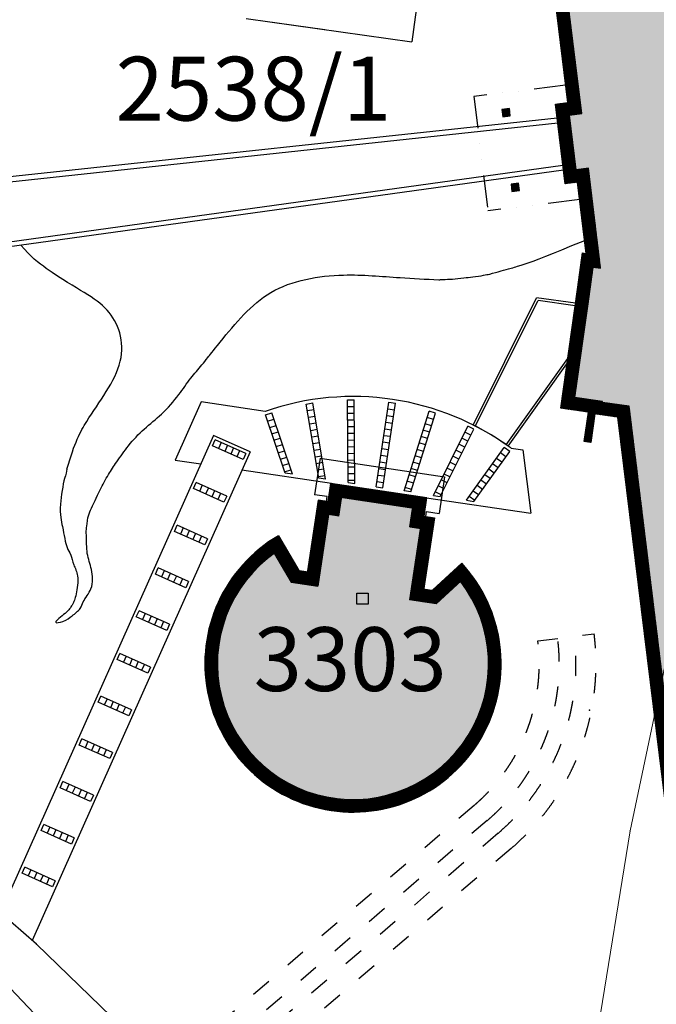
# Model space of a CAD drawing. Extents: x -996218 to -156218, y -1411499 to -817499.
# Drawn here: x -556050 to -517928, y -1098026 to -1039098 of the extents above; entities that cross this region are included whole.
import ezdxf
from ezdxf.enums import TextEntityAlignment as Align

# ---------------------------------------------------------------- set-up
doc = ezdxf.new("R2010")
doc.units = 0
doc.header["$MEASUREMENT"] = 0
for name, pattern in [('DIVIDE2', [15.875, 6.35, -3.175, 0, -3.175, 0, -3.175]), ('TECKOVANA1', [1.8, 0.8, -1]), ('ČÁRKOVANÁ2', [9.525, 6.35, -3.175])]:
    doc.linetypes.add(name, pattern=pattern)
doc.layers.add('2007', color=2, linetype='CONTINUOUS')
doc.layers.add('vlastnicka-hranice', color=7, linetype='CONTINUOUS')
for name, color, linetype, lineweight in [('aKATASTR', 7, 'CONTINUOUS', 18), ('aOBJEKTšrafa', 253, 'CONTINUOUS', 25), ('aPROVEDENÉ', 36, 'CONTINUOUS', 25)]:
    doc.layers.add(name, color=color, linetype=linetype, lineweight=lineweight)
doc.styles.get("Standard").update_dxf_attribs({"font": 'ARIAL.TTF'})
pattern_1 = [(45, (-1348469.806, -939723.79), (-44.194174, 44.194174), []), (135, (-1348469.806, -939723.79), (-44.194174, -44.194174), [])]

# ---------------------------------------------------------------- blocks, each defined once
blk = doc.blocks.new('Z402')
at = {"layer": 'vlastnicka-hranice', "color": 7}
for p, q in [((-0.1, 0.1), (0.2, 0.1)), ((-0.1, -0.2), (-0.1, 0.1)), ((0.2, 0.1), (0.2, -0.2)), ((0.2, -0.2), (-0.1, -0.2))]:
    blk.add_line(p, q, dxfattribs=at)

msp = doc.modelspace()

# ---------------------------------------------------------------- hatches: boundary and pattern name
at = {"layer": '2007', "linetype": 'Continuous'}
h = msp.add_hatch(dxfattribs=at)
h.set_pattern_fill('ANSI37', color=256, scale=500, style=0)
h.set_pattern_definition([(45, (-663583.914, -957191.613), (-44.194174, 44.194174), []), (135, (-663583.914, -957191.613), (-44.194174, -44.194174), [])])
edge = h.paths.add_edge_path()
edge.add_line((-560843, -1020797), (-560565, -1018816))
edge.add_line((-560565, -1018816), (-570367, -1017439))
edge.add_line((-570367, -1017439), (-570437, -1017940))
edge.add_line((-570437, -1017940), (-568948, -1018149))
edge.add_line((-568948, -1018149), (-569156, -1019629))
edge.add_line((-569156, -1019629), (-578697, -1018289))
edge.add_line((-578697, -1018289), (-578760, -1018735))
edge.add_line((-578760, -1018735), (-576804, -1019009))
edge.add_line((-576804, -1019009), (-577723, -1025553))
edge.add_line((-577723, -1025553), (-578651, -1025423))
edge.add_line((-578651, -1025423), (-589812, -1044011))
edge.add_line((-589812, -1044011), (-591998, -1042698))
edge.add_line((-591998, -1042698), (-599102, -1054529))
edge.add_line((-599102, -1054529), (-591783, -1058924))
edge.add_line((-591783, -1058924), (-591662, -1058723))
edge.add_line((-591662, -1058723), (-581877, -1064598))
edge.add_line((-581877, -1064598), (-574997, -1053139))
edge.add_line((-574997, -1053139), (-573165, -1053397))
edge.add_line((-573165, -1053397), (-573264, -1054102))
edge.add_line((-573264, -1054102), (-571185, -1054394))
edge.add_line((-571185, -1054394), (-571086, -1053689))
edge.add_line((-571086, -1053689), (-569303, -1053939))
edge.add_line((-569303, -1053939), (-569741, -1057053))
edge.add_line((-569741, -1057053), (-569344, -1057108))
edge.add_line((-569344, -1057108), (-568751, -1052881))
edge.add_line((-568751, -1052881), (-568206, -1052957))
edge.add_line((-568206, -1052957), (-567914, -1050878))
edge.add_line((-567914, -1050878), (-568458, -1050801))
edge.add_line((-568458, -1050801), (-568100, -1048248))
edge.add_line((-568100, -1048248), (-568496, -1048192))
edge.add_line((-568496, -1048192), (-568517, -1048341))
edge.add_line((-568517, -1048341), (-571162, -1046752))
edge.add_line((-571162, -1046752), (-563317, -1033687))
edge.add_line((-563317, -1033687), (-564123, -1033203))
edge.add_line((-564123, -1033203), (-563037, -1031395))
edge.add_line((-563037, -1031395), (-524115, -1036862))
edge.add_line((-524115, -1036862), (-523231, -1044061))
edge.add_line((-523231, -1044061), (-523972, -1044152))
edge.add_line((-523972, -1044152), (-523387, -1048916))
edge.add_line((-523387, -1048916), (-522646, -1048825))
edge.add_line((-522646, -1048825), (-522124, -1053084))
edge.add_line((-522124, -1053084), (-522342, -1053053))
edge.add_line((-522342, -1053053), (-522651, -1055252))
edge.add_line((-522651, -1055252), (-522656, -1055251))
edge.add_line((-522656, -1055251), (-523653, -1062352))
edge.add_line((-523653, -1062352), (-521995, -1062585))
edge.add_line((-521995, -1062585), (-522242, -1064343))
edge.add_line((-522242, -1064343), (-521846, -1064398))
edge.add_line((-521846, -1064398), (-521606, -1062695))
edge.add_line((-521606, -1062695), (-520224, -1062889))
edge.add_line((-520224, -1062889), (-516686, -1091694))
edge.add_line((-516686, -1091694), (-504304, -1090173))
edge.add_line((-504304, -1090173), (-504191, -1091088))
edge.add_line((-504191, -1091088), (-498955, -1090445))
edge.add_line((-498955, -1090445), (-503556, -1052997))
edge.add_line((-503556, -1052997), (-503675, -1053011))
edge.add_line((-503675, -1053011), (-503820, -1051830))
edge.add_line((-503820, -1051830), (-510723, -1052678))
edge.add_line((-510723, -1052678), (-510733, -1052599))
edge.add_line((-510733, -1052599), (-510946, -1050865))
edge.add_line((-510946, -1050865), (-510935, -1050859))
edge.add_spline(control_points=[(-510935, -1050859), (-510859, -1050820), (-510784, -1050779), (-510584, -1050660), (-510462, -1050577), (-510252, -1050418), (-510163, -1050344), (-510077, -1050265)], knot_values=[3.400097, 3.400097, 3.400097, 3.400097, 3.452814, 3.452814, 3.544793, 3.544793, 3.617243, 3.617243, 3.617243, 3.617243], degree=3, periodic=0)
edge.add_line((-510077, -1050265), (-510131, -1050206))
edge.add_spline(control_points=[(-510131, -1050206), (-510081, -1050161), (-510032, -1050114), (-509394, -1049475), (-508946, -1048668), (-508516, -1047165), (-508426, -1046531), (-508415, -1045888)], knot_values=[3.617243, 3.617243, 3.617243, 3.617243, 3.659834, 3.659834, 4.184976, 4.184976, 4.524247, 4.524247, 4.524247, 4.524247], degree=3, periodic=0)
edge.add_line((-508415, -1045888), (-508334, -1045889))
edge.add_spline(control_points=[(-508334, -1045889), (-508329, -1045608), (-508340, -1045325), (-508370, -1044995), (-508375, -1044949), (-508383, -1044875), (-508386, -1044848), (-508390, -1044816), (-508391, -1044810), (-508392, -1044805)], knot_values=[4.524247, 4.524247, 4.524247, 4.524247, 4.671175, 4.671175, 4.695555, 4.695555, 4.709552, 4.709552, 4.712391, 4.712391, 4.712391, 4.712391], degree=3, periodic=0)
edge.add_spline(control_points=[(-508392, -1044805), (-508443, -1044385), (-508528, -1043968), (-508873, -1042784), (-509220, -1042054), (-510107, -1040819), (-510647, -1040314), (-511362, -1039903), (-511483, -1039840), (-511607, -1039785)], knot_values=[4.712389, 4.712389, 4.712389, 4.712389, 4.931821, 4.931821, 5.357287, 5.357287, 5.782753, 5.782753, 5.867976, 5.867976, 5.867976, 5.867976], degree=3, periodic=0)
edge.add_line((-511607, -1039785), (-511128, -1038687))
edge.add_line((-511128, -1038687), (-486866, -1042095))
edge.add_line((-486866, -1042095), (-485657, -1033489))
edge.add_line((-485657, -1033489), (-487410, -1033243))
edge.add_line((-487410, -1033243), (-487179, -1031599))
edge.add_line((-487179, -1031599), (-485179, -1031880))
edge.add_line((-485179, -1031880), (-485116, -1031435))
edge.add_line((-485116, -1031435), (-487230, -1031138))
edge.add_line((-487230, -1031138), (-487043, -1029801))
edge.add_line((-487043, -1029801), (-493153, -1028942))
edge.add_line((-493153, -1028942), (-493340, -1030279))
edge.add_line((-493340, -1030279), (-509848, -1027960))
edge.add_line((-509848, -1027960), (-510182, -1030337))
edge.add_line((-510182, -1030337), (-517144, -1029359))
edge.add_line((-517144, -1029359), (-517456, -1026820))
edge.add_line((-517456, -1026820), (-517729, -1026853))
edge.add_line((-517729, -1026853), (-518012, -1024549))
edge.add_line((-518012, -1024549), (-516102, -1024314))
edge.add_line((-516102, -1024314), (-516157, -1023868))
edge.add_line((-516157, -1023868), (-518067, -1024102))
edge.add_line((-518067, -1024102), (-518262, -1022514))
edge.add_line((-518262, -1022514), (-522133, -1022990))
edge.add_line((-522133, -1022990), (-521938, -1024578))
edge.add_line((-521938, -1024578), (-528333, -1025364))
edge.add_line((-528333, -1025364), (-560843, -1020797))
edge = h.paths.add_edge_path(flags=16)
edge.add_line((-528340, -1026120), (-521102, -1025231))
edge.add_line((-521102, -1025231), (-521297, -1023643))
edge.add_line((-521297, -1023643), (-518915, -1023350))
edge.add_line((-518915, -1023350), (-518720, -1024938))
edge.add_line((-518720, -1024938), (-518382, -1027689))
edge.add_line((-518382, -1027689), (-518109, -1027656))
edge.add_line((-518109, -1027656), (-517819, -1030022))
edge.add_line((-517819, -1030022), (-509544, -1031184))
edge.add_line((-509544, -1031184), (-509210, -1028807))
edge.add_line((-509210, -1028807), (-492702, -1031126))
edge.add_line((-492702, -1031126), (-492514, -1029789))
edge.add_line((-492514, -1029789), (-487890, -1030439))
edge.add_line((-487890, -1030439), (-488077, -1031776))
edge.add_line((-488077, -1031776), (-487964, -1031792))
edge.add_line((-487964, -1031792), (-488257, -1033881))
edge.add_line((-488257, -1033881), (-486504, -1034128))
edge.add_line((-486504, -1034128), (-487505, -1041248))
edge.add_line((-487505, -1041248), (-511587, -1037865))
edge.add_line((-511587, -1037865), (-512594, -1040173))
edge.add_line((-512594, -1040173), (-511914, -1040469))
edge.add_spline(control_points=[(-511914, -1040469), (-511879, -1040485), (-511844, -1040501), (-511777, -1040535), (-511743, -1040552), (-511694, -1040578), (-511677, -1040587), (-511653, -1040601), (-511644, -1040605), (-511632, -1040612), (-511628, -1040615), (-511622, -1040618), (-511620, -1040619), (-511616, -1040622), (-511614, -1040623), (-511609, -1040626), (-511607, -1040627), (-511595, -1040634), (-511586, -1040639), (-511549, -1040661), (-511521, -1040678), (-511399, -1040755), (-511306, -1040820), (-511124, -1040960), (-511034, -1041035), (-510858, -1041195), (-510772, -1041279), (-510604, -1041459), (-510522, -1041553), (-510405, -1041698), (-510368, -1041745), (-510314, -1041818), (-510296, -1041843), (-510260, -1041892), (-510243, -1041917), (-510192, -1041989), (-510160, -1042037), (-510048, -1042211), (-509971, -1042340), (-509825, -1042609), (-509756, -1042748), (-509627, -1043032), (-509567, -1043178), (-509458, -1043477), (-509408, -1043629), (-509343, -1043853), (-509324, -1043923), (-509290, -1044058), (-509274, -1044123), (-509224, -1044345), (-509193, -1044504), (-509156, -1044741), (-509146, -1044819), (-509136, -1044897)], knot_values=[4.712389, 4.712389, 4.712389, 4.712389, 4.74195, 4.74195, 4.770523, 4.770523, 4.784809, 4.784809, 4.791952, 4.791952, 4.795524, 4.795524, 4.79731, 4.79731, 4.799096, 4.799096, 4.80125, 4.80125, 4.809246, 4.809246, 4.833625, 4.833625, 4.915922, 4.915922, 4.99822, 4.99822, 5.080517, 5.080517, 5.162815, 5.162815, 5.201773, 5.201773, 5.221252, 5.221252, 5.240731, 5.240731, 5.277122, 5.277122, 5.370405, 5.370405, 5.463687, 5.463687, 5.55697, 5.55697, 5.650252, 5.650252, 5.692116, 5.692116, 5.730651, 5.730651, 5.823281, 5.823281, 5.867976, 5.867976, 5.867976, 5.867976], degree=3, periodic=0)
edge.add_line((-509136, -1044897), (-509108, -1045127))
edge.add_line((-509108, -1045127), (-509189, -1045126))
edge.add_line((-509189, -1045126), (-509165, -1045876))
edge.add_spline(control_points=[(-509165, -1045876), (-509167, -1045985), (-509171, -1046093), (-509187, -1046349), (-509201, -1046497), (-509239, -1046788), (-509263, -1046932), (-509311, -1047175), (-509334, -1047275), (-509371, -1047424), (-509384, -1047473), (-509412, -1047570), (-509426, -1047618), (-509455, -1047714), (-509471, -1047761), (-509523, -1047916), (-509563, -1048023), (-509649, -1048231), (-509694, -1048332), (-509791, -1048529), (-509842, -1048625), (-509948, -1048809), (-510004, -1048898), (-510120, -1049069), (-510180, -1049151), (-510286, -1049285), (-510331, -1049338), (-510399, -1049415), (-510422, -1049440), (-510457, -1049477), (-510469, -1049489), (-510487, -1049508), (-510493, -1049514), (-510501, -1049523), (-510504, -1049526), (-510509, -1049530), (-510510, -1049532), (-510513, -1049535), (-510515, -1049536), (-510517, -1049539), (-510518, -1049540), (-510521, -1049543), (-510523, -1049544), (-510530, -1049551), (-510536, -1049557), (-510562, -1049583), (-510583, -1049603), (-510614, -1049632), (-510625, -1049641), (-510635, -1049651)], knot_values=[3.617243, 3.617243, 3.617243, 3.617243, 3.680582, 3.680582, 3.768256, 3.768256, 3.855931, 3.855931, 3.919042, 3.919042, 3.950598, 3.950598, 3.982154, 3.982154, 4.013457, 4.013457, 4.086588, 4.086588, 4.159719, 4.159719, 4.23285, 4.23285, 4.305981, 4.305981, 4.379112, 4.379112, 4.43056, 4.43056, 4.456284, 4.456284, 4.469146, 4.469146, 4.475577, 4.475577, 4.478792, 4.478792, 4.4804, 4.4804, 4.482008, 4.482008, 4.483233, 4.483233, 4.484984, 4.484984, 4.491101, 4.491101, 4.513198, 4.513198, 4.524247, 4.524247, 4.524247, 4.524247], degree=3, periodic=0)
edge.add_spline(control_points=[(-510635, -1049651), (-510687, -1049698), (-510740, -1049744), (-510836, -1049820), (-510878, -1049852), (-510964, -1049914), (-511008, -1049944), (-511097, -1050001), (-511142, -1050029), (-511209, -1050067), (-511229, -1050079), (-511250, -1050090)], knot_values=[3.423038, 3.423038, 3.423038, 3.423038, 3.476462, 3.476462, 3.517393, 3.517393, 3.558323, 3.558323, 3.599254, 3.599254, 3.617243, 3.617243, 3.617243, 3.617243], degree=3, periodic=0)
edge.add_line((-511250, -1050090), (-511196, -1050149))
edge.add_spline(control_points=[(-511196, -1050149), (-511256, -1050186), (-511317, -1050220), (-511425, -1050277), (-511472, -1050301), (-511568, -1050345), (-511617, -1050366), (-511696, -1050398), (-511726, -1050410), (-511756, -1050421)], knot_values=[3.457048, 3.457048, 3.457048, 3.457048, 3.510472, 3.510472, 3.551403, 3.551403, 3.592334, 3.592334, 3.617243, 3.617243, 3.617243, 3.617243], degree=3, periodic=0)
edge.add_line((-511756, -1050421), (-511478, -1052690))
edge.add_line((-511478, -1052690), (-511376, -1053514))
edge.add_line((-511376, -1053514), (-504473, -1052666))
edge.add_line((-504473, -1052666), (-504328, -1053847))
edge.add_line((-504328, -1053847), (-504209, -1053832))
edge.add_line((-504209, -1053832), (-499791, -1089792))
edge.add_line((-499791, -1089792), (-503538, -1090252))
edge.add_line((-503538, -1090252), (-503651, -1089337))
edge.add_line((-503651, -1089337), (-516033, -1090858))
edge.add_line((-516033, -1090858), (-519550, -1062227))
edge.add_line((-519550, -1062227), (-521155, -1062001))
edge.add_line((-521155, -1062001), (-521148, -1061947))
edge.add_line((-521148, -1061947), (-522806, -1061714))
edge.add_line((-522806, -1061714), (-522018, -1056098))
edge.add_line((-522018, -1056098), (-522013, -1056099))
edge.add_line((-522013, -1056099), (-521704, -1053900))
edge.add_line((-521704, -1053900), (-521261, -1053963))
edge.add_line((-521261, -1053963), (-521993, -1047989))
edge.add_line((-521993, -1047989), (-522734, -1048080))
edge.add_line((-522734, -1048080), (-523136, -1044805))
edge.add_line((-523136, -1044805), (-522395, -1044714))
edge.add_line((-522395, -1044714), (-523441, -1036200))
edge.add_line((-523441, -1036200), (-563424, -1030583))
edge.add_line((-563424, -1030583), (-565152, -1033460))
edge.add_line((-565152, -1033460), (-564346, -1033944))
edge.add_line((-564346, -1033944), (-572191, -1047009))
edge.add_line((-572191, -1047009), (-568956, -1048952))
edge.add_line((-568956, -1048952), (-569305, -1051440))
edge.add_line((-569305, -1051440), (-568761, -1051516))
edge.add_line((-568761, -1051516), (-568844, -1052110))
edge.add_line((-568844, -1052110), (-569389, -1052034))
edge.add_line((-569389, -1052034), (-569545, -1053148))
edge.add_line((-569545, -1053148), (-571724, -1052842))
edge.add_line((-571724, -1052842), (-571823, -1053547))
edge.add_line((-571823, -1053547), (-572417, -1053464))
edge.add_line((-572417, -1053464), (-572318, -1052758))
edge.add_line((-572318, -1052758), (-575385, -1052328))
edge.add_line((-575385, -1052328), (-582134, -1063568))
edge.add_line((-582134, -1063568), (-591918, -1057694))
edge.add_line((-591918, -1057694), (-592039, -1057895))
edge.add_line((-592039, -1057895), (-598073, -1054272))
edge.add_line((-598073, -1054272), (-591741, -1043727))
edge.add_line((-591741, -1043727), (-589555, -1045040))
edge.add_line((-589555, -1045040), (-578263, -1026234))
edge.add_line((-578263, -1026234), (-577085, -1026400))
edge.add_line((-577085, -1026400), (-576103, -1019411))
edge.add_line((-576103, -1019411), (-568518, -1020476))
edge.add_line((-568518, -1020476), (-568240, -1018496))
edge.add_line((-568240, -1018496), (-561412, -1019455))
edge.add_line((-561412, -1019455), (-561690, -1021435))
edge.add_line((-561690, -1021435), (-528340, -1026120))
h = msp.add_hatch(dxfattribs=at)
h.set_pattern_fill('ANSI37', color=256, scale=500, style=0)
h.set_pattern_definition(pattern_1)
h.paths.add_polyline_path([(-526727, -1044414), (-527174, -1044469), (-527119, -1044916), (-526673, -1044861)])
h = msp.add_hatch(dxfattribs=at)
h.set_pattern_fill('ANSI37', color=256, scale=500, style=0)
h.set_pattern_definition(pattern_1)
h.paths.add_polyline_path([(-526179, -1048881), (-526625, -1048936), (-526571, -1049382), (-526124, -1049327)])
at = {"layer": 'aOBJEKTšrafa', "linetype": 'Continuous'}
h = msp.add_hatch(color=256, dxfattribs=at)
edge = h.paths.add_edge_path()
edge.add_line((-517819, -1030022), (-518109, -1027656))
edge.add_line((-518109, -1027656), (-518382, -1027689))
edge.add_line((-518382, -1027689), (-518720, -1024938))
edge.add_line((-518720, -1024938), (-518915, -1023350))
edge.add_line((-518915, -1023350), (-521297, -1023643))
edge.add_line((-521297, -1023643), (-521102, -1025231))
edge.add_line((-521102, -1025231), (-528340, -1026120))
edge.add_line((-528340, -1026120), (-561690, -1021435))
edge.add_line((-561690, -1021435), (-561412, -1019455))
edge.add_line((-561412, -1019455), (-568240, -1018496))
edge.add_line((-568240, -1018496), (-568518, -1020476))
edge.add_line((-568518, -1020476), (-576103, -1019411))
edge.add_line((-576103, -1019411), (-577085, -1026400))
edge.add_line((-577085, -1026400), (-578263, -1026234))
edge.add_line((-578263, -1026234), (-589555, -1045040))
edge.add_line((-589555, -1045040), (-591741, -1043727))
edge.add_line((-591741, -1043727), (-598073, -1054272))
edge.add_line((-598073, -1054272), (-592039, -1057895))
edge.add_line((-592039, -1057895), (-591918, -1057694))
edge.add_line((-591918, -1057694), (-582134, -1063568))
edge.add_line((-582134, -1063568), (-575385, -1052328))
edge.add_line((-575385, -1052328), (-572318, -1052758))
edge.add_line((-572318, -1052758), (-572417, -1053464))
edge.add_line((-572417, -1053464), (-571823, -1053547))
edge.add_line((-571823, -1053547), (-571724, -1052842))
edge.add_line((-571724, -1052842), (-569545, -1053148))
edge.add_line((-569545, -1053148), (-569389, -1052034))
edge.add_line((-569389, -1052034), (-568844, -1052110))
edge.add_line((-568844, -1052110), (-568761, -1051516))
edge.add_line((-568761, -1051516), (-569305, -1051440))
edge.add_line((-569305, -1051440), (-568956, -1048952))
edge.add_line((-568956, -1048952), (-572191, -1047009))
edge.add_line((-572191, -1047009), (-564346, -1033944))
edge.add_line((-564346, -1033944), (-565152, -1033460))
edge.add_line((-565152, -1033460), (-563424, -1030583))
edge.add_line((-563424, -1030583), (-523441, -1036200))
edge.add_line((-523441, -1036200), (-522395, -1044714))
edge.add_line((-522395, -1044714), (-523136, -1044805))
edge.add_line((-523136, -1044805), (-522734, -1048080))
edge.add_line((-522734, -1048080), (-521993, -1047989))
edge.add_line((-521993, -1047989), (-521261, -1053963))
edge.add_line((-521261, -1053963), (-521704, -1053900))
edge.add_line((-521704, -1053900), (-522013, -1056099))
edge.add_line((-522013, -1056099), (-522018, -1056098))
edge.add_line((-522018, -1056098), (-522806, -1061714))
edge.add_line((-522806, -1061714), (-521148, -1061947))
edge.add_line((-521148, -1061947), (-521155, -1062001))
edge.add_line((-521155, -1062001), (-519550, -1062227))
edge.add_line((-519550, -1062227), (-516033, -1090858))
edge.add_line((-516033, -1090858), (-503651, -1089337))
edge.add_line((-503651, -1089337), (-503538, -1090252))
edge.add_line((-503538, -1090252), (-499791, -1089792))
edge.add_line((-499791, -1089792), (-504209, -1053832))
edge.add_line((-504209, -1053832), (-504328, -1053847))
edge.add_line((-504328, -1053847), (-504473, -1052666))
edge.add_line((-504473, -1052666), (-511376, -1053514))
edge.add_line((-511376, -1053514), (-511478, -1052690))
edge.add_line((-511478, -1052690), (-511756, -1050421))
edge.add_spline(control_points=[(-511756, -1050421), (-511726, -1050410), (-511696, -1050398), (-511617, -1050366), (-511568, -1050345), (-511472, -1050301), (-511425, -1050277), (-511317, -1050220), (-511256, -1050186), (-511196, -1050149)], knot_values=[3.457048, 3.457048, 3.457048, 3.457048, 3.481958, 3.481958, 3.522889, 3.522889, 3.563819, 3.563819, 3.617243, 3.617243, 3.617243, 3.617243], degree=3, periodic=0)
edge.add_line((-511196, -1050149), (-511250, -1050090))
edge.add_spline(control_points=[(-511250, -1050090), (-511229, -1050079), (-511209, -1050067), (-511142, -1050029), (-511097, -1050001), (-511008, -1049944), (-510964, -1049914), (-510878, -1049852), (-510836, -1049820), (-510740, -1049744), (-510687, -1049698), (-510635, -1049651)], knot_values=[3.423038, 3.423038, 3.423038, 3.423038, 3.441027, 3.441027, 3.481958, 3.481958, 3.522889, 3.522889, 3.563819, 3.563819, 3.617243, 3.617243, 3.617243, 3.617243], degree=3, periodic=0)
edge.add_spline(control_points=[(-510635, -1049651), (-510625, -1049641), (-510614, -1049632), (-510583, -1049603), (-510562, -1049583), (-510536, -1049557), (-510530, -1049551), (-510523, -1049544), (-510521, -1049543), (-510518, -1049540), (-510517, -1049539), (-510515, -1049536), (-510513, -1049535), (-510510, -1049532), (-510509, -1049530), (-510504, -1049526), (-510501, -1049523), (-510493, -1049514), (-510487, -1049508), (-510469, -1049489), (-510457, -1049477), (-510422, -1049440), (-510399, -1049415), (-510331, -1049338), (-510286, -1049285), (-510180, -1049151), (-510120, -1049069), (-510004, -1048898), (-509948, -1048809), (-509842, -1048625), (-509791, -1048529), (-509694, -1048332), (-509649, -1048231), (-509563, -1048023), (-509523, -1047916), (-509471, -1047761), (-509455, -1047714), (-509426, -1047618), (-509412, -1047570), (-509384, -1047473), (-509371, -1047424), (-509334, -1047275), (-509311, -1047175), (-509263, -1046932), (-509239, -1046788), (-509201, -1046497), (-509187, -1046349), (-509171, -1046093), (-509167, -1045985), (-509165, -1045876)], knot_values=[3.617243, 3.617243, 3.617243, 3.617243, 3.628292, 3.628292, 3.65039, 3.65039, 3.656507, 3.656507, 3.658258, 3.658258, 3.659483, 3.659483, 3.661091, 3.661091, 3.662698, 3.662698, 3.665914, 3.665914, 3.672345, 3.672345, 3.685207, 3.685207, 3.710931, 3.710931, 3.762379, 3.762379, 3.83551, 3.83551, 3.908641, 3.908641, 3.981772, 3.981772, 4.054903, 4.054903, 4.128034, 4.128034, 4.159337, 4.159337, 4.190893, 4.190893, 4.222448, 4.222448, 4.28556, 4.28556, 4.373234, 4.373234, 4.460908, 4.460908, 4.524247, 4.524247, 4.524247, 4.524247], degree=3, periodic=0)
edge.add_line((-509165, -1045876), (-509189, -1045126))
edge.add_line((-509189, -1045126), (-509108, -1045127))
edge.add_line((-509108, -1045127), (-509136, -1044897))
edge.add_spline(control_points=[(-509136, -1044897), (-509146, -1044819), (-509156, -1044741), (-509193, -1044504), (-509224, -1044345), (-509274, -1044123), (-509290, -1044058), (-509324, -1043923), (-509343, -1043853), (-509408, -1043629), (-509458, -1043477), (-509567, -1043178), (-509627, -1043032), (-509756, -1042748), (-509825, -1042609), (-509971, -1042340), (-510048, -1042211), (-510160, -1042037), (-510192, -1041989), (-510243, -1041917), (-510260, -1041892), (-510296, -1041843), (-510314, -1041818), (-510368, -1041745), (-510405, -1041698), (-510522, -1041553), (-510604, -1041459), (-510772, -1041279), (-510858, -1041195), (-511034, -1041035), (-511124, -1040960), (-511306, -1040820), (-511399, -1040755), (-511521, -1040678), (-511549, -1040661), (-511586, -1040639), (-511595, -1040634), (-511607, -1040627), (-511609, -1040626), (-511614, -1040623), (-511616, -1040622), (-511620, -1040619), (-511622, -1040618), (-511628, -1040615), (-511632, -1040612), (-511644, -1040605), (-511653, -1040601), (-511677, -1040587), (-511694, -1040578), (-511743, -1040552), (-511777, -1040535), (-511844, -1040501), (-511879, -1040485), (-511914, -1040469)], knot_values=[4.712389, 4.712389, 4.712389, 4.712389, 4.757084, 4.757084, 4.849714, 4.849714, 4.88825, 4.88825, 4.930113, 4.930113, 5.023395, 5.023395, 5.116678, 5.116678, 5.209961, 5.209961, 5.303243, 5.303243, 5.339635, 5.339635, 5.359113, 5.359113, 5.378592, 5.378592, 5.41755, 5.41755, 5.499848, 5.499848, 5.582146, 5.582146, 5.664443, 5.664443, 5.746741, 5.746741, 5.77112, 5.77112, 5.779115, 5.779115, 5.78127, 5.78127, 5.783056, 5.783056, 5.784841, 5.784841, 5.788413, 5.788413, 5.795556, 5.795556, 5.809842, 5.809842, 5.838415, 5.838415, 5.867976, 5.867976, 5.867976, 5.867976], degree=3, periodic=0)
edge.add_line((-511914, -1040469), (-512594, -1040173))
edge.add_line((-512594, -1040173), (-511587, -1037865))
edge.add_line((-511587, -1037865), (-487505, -1041248))
edge.add_line((-487505, -1041248), (-486504, -1034128))
edge.add_line((-486504, -1034128), (-488257, -1033881))
edge.add_line((-488257, -1033881), (-487964, -1031792))
edge.add_line((-487964, -1031792), (-488077, -1031776))
edge.add_line((-488077, -1031776), (-487973, -1031033))
edge.add_line((-487973, -1031033), (-492598, -1030384))
edge.add_line((-492598, -1030384), (-492702, -1031126))
edge.add_line((-492702, -1031126), (-509210, -1028807))
edge.add_line((-509210, -1028807), (-509544, -1031184))
edge.add_line((-509544, -1031184), (-517819, -1030022))
msp.add_hatch(color=256, dxfattribs=at).paths.add_polyline_path([(-529649, -1072704), (-531119, -1074054), (-532708, -1073816), (-532066, -1069534), (-532684, -1069441), (-532519, -1068340), (-536780, -1067702), (-536945, -1068803), (-537555, -1068712), (-538196, -1072994), (-539793, -1072755), (-540803, -1071034, 2.476812)])

# ---------------------------------------------------------------- linework, layer by layer
at = {"layer": '2007'}
for p, q in [((-532056, -1036706), (-532578, -1040420)), ((-542480, -1039029), (-532578, -1040420)), ((-541490, -1039168), (-537777, -1039689)), ((-559436, -1048791), (-523871, -1044973)), ((-559404, -1049089), (-523830, -1045270)), ((-558956, -1052701), (-523520, -1047797)), ((-523488, -1048095), (-558919, -1052999)), ((-536421, -1061854), (-536021, -1061850)), ((-536379, -1066801), (-536421, -1061854)), ((-535978, -1066861), (-536021, -1061850)), ((-545188, -1061965), (-546742, -1065451)), ((-541349, -1062540), (-545188, -1061965)), ((-538888, -1062100), (-538493, -1062035)), ((-538147, -1066536), (-538888, -1062100)), ((-538822, -1062495), (-538427, -1062429)), ((-538822, -1062495), (-538427, -1062429)), ((-538822, -1062495), (-538427, -1062429)), ((-537731, -1066599), (-538493, -1062035)), ((-536417, -1062254), (-536017, -1062250)), ((-536417, -1062254), (-536017, -1062250)), ((-536417, -1062254), (-536017, -1062250)), ((-534703, -1067052), (-533945, -1061996)), ((-534307, -1067111), (-533550, -1062055)), ((-534005, -1062392), (-533609, -1062451)), ((-534005, -1062392), (-533609, -1062451)), ((-534005, -1062392), (-533609, -1062451)), ((-533945, -1061996), (-533550, -1062055)), ((-541330, -1062745), (-540950, -1062618)), ((-540163, -1066235), (-541330, -1062745)), ((-541203, -1063124), (-540823, -1062997)), ((-541203, -1063124), (-540823, -1062997)), ((-541203, -1063124), (-540823, -1062997)), ((-539719, -1066301), (-540950, -1062618)), ((-538756, -1062889), (-538361, -1062824)), ((-536414, -1062654), (-536014, -1062650)), ((-536411, -1063054), (-536011, -1063050)), ((-534064, -1062787), (-533668, -1062847)), ((-533031, -1067303), (-531523, -1062524)), ((-532631, -1067363), (-531142, -1062644)), ((-531262, -1063026), (-531643, -1062905)), ((-531262, -1063026), (-531643, -1062905)), ((-531262, -1063026), (-531643, -1062905)), ((-531142, -1062644), (-531523, -1062524)), ((-541076, -1063503), (-540697, -1063377)), ((-538690, -1063284), (-538295, -1063218)), ((-538624, -1063679), (-538230, -1063613)), ((-536407, -1063454), (-536007, -1063450)), ((-534182, -1063579), (-533787, -1063638)), ((-534123, -1063183), (-533728, -1063242)), ((-531382, -1063407), (-531764, -1063287)), ((-531279, -1067565), (-529213, -1063424)), ((-530863, -1067627), (-528855, -1063603)), ((-528855, -1063603), (-529213, -1063424)), ((-544443, -1063977), (-557190, -1092559)), ((-542251, -1064955), (-544443, -1063977)), ((-540949, -1063883), (-540570, -1063756)), ((-540822, -1064262), (-540443, -1064135)), ((-538558, -1064073), (-538164, -1064007)), ((-536404, -1063854), (-536004, -1063850)), ((-534242, -1063974), (-533846, -1064033)), ((-531623, -1064170), (-532005, -1064050)), ((-531503, -1063789), (-531884, -1063668)), ((-529212, -1064319), (-529570, -1064140)), ((-529034, -1063961), (-529391, -1063782)), ((-529034, -1063961), (-529391, -1063782)), ((-529034, -1063961), (-529391, -1063782)), ((-544504, -1064607), (-544341, -1064242)), ((-542678, -1065421), (-544504, -1064607)), ((-542515, -1065056), (-544341, -1064242)), ((-543976, -1064404), (-544139, -1064770)), ((-543611, -1064567), (-543774, -1064933)), ((-543245, -1064730), (-543408, -1065096)), ((-540696, -1064641), (-540316, -1064515)), ((-538492, -1064468), (-538098, -1064402)), ((-538426, -1064862), (-538032, -1064796)), ((-536400, -1064254), (-536000, -1064250)), ((-536397, -1064654), (-535997, -1064650)), ((-534360, -1064765), (-533965, -1064825)), ((-534301, -1064370), (-533905, -1064429)), ((-531864, -1064933), (-532245, -1064813)), ((-531743, -1064552), (-532125, -1064431)), ((-529391, -1064677), (-529749, -1064498)), ((-529291, -1067863), (-527034, -1064702)), ((-542251, -1064955), (-555299, -1094211)), ((-542880, -1064893), (-543043, -1065259)), ((-542515, -1065056), (-542678, -1065421)), ((-540569, -1065021), (-540189, -1064894)), ((-540442, -1065400), (-540063, -1065273)), ((-538062, -1065350), (-538387, -1067526)), ((-538360, -1065257), (-537966, -1065191)), ((-538062, -1065350), (-530605, -1066467)), ((-536394, -1065054), (-535994, -1065050)), ((-534419, -1065161), (-534024, -1065220)), ((-531984, -1065315), (-532366, -1065194)), ((-529748, -1065392), (-530106, -1065214)), ((-529569, -1065035), (-529927, -1064856)), ((-528847, -1067929), (-526709, -1064934)), ((-525916, -1064851), (-525451, -1068640)), ((-546742, -1065451), (-545203, -1065682)), ((-540315, -1065780), (-539936, -1065653)), ((-538295, -1065651), (-537900, -1065585)), ((-538229, -1066046), (-537834, -1065980)), ((-536390, -1065454), (-535990, -1065450)), ((-536387, -1065854), (-535987, -1065850)), ((-534538, -1065952), (-534142, -1066011)), ((-534479, -1065556), (-534083, -1065616)), ((-532225, -1066077), (-532607, -1065957)), ((-532105, -1065696), (-532486, -1065576)), ((-530105, -1066108), (-530463, -1065930)), ((-529926, -1065750), (-530284, -1065572)), ((-527638, -1066236), (-527964, -1066004)), ((-537377, -1066854), (-542739, -1066051)), ((-540188, -1066159), (-539809, -1066032)), ((-539719, -1066301), (-540163, -1066235)), ((-538163, -1066440), (-537768, -1066374)), ((-537731, -1066599), (-538147, -1066536)), ((-536384, -1066254), (-535984, -1066250)), ((-534597, -1066348), (-534201, -1066407)), ((-532345, -1066459), (-532727, -1066338)), ((-530605, -1066467), (-530931, -1068642)), ((-530284, -1066466), (-530642, -1066288)), ((-527871, -1066562), (-528196, -1066330)), ((-545645, -1067164), (-545482, -1066799)), ((-543818, -1067979), (-545645, -1067164)), ((-543655, -1067613), (-545482, -1066799)), ((-545117, -1066962), (-545280, -1067327)), ((-544751, -1067125), (-544914, -1067490)), ((-537575, -1067951), (-537411, -1066849)), ((-537538, -1068714), (-537262, -1066871)), ((-537526, -1067958), (-537361, -1066856)), ((-537489, -1068722), (-537213, -1066879)), ((-537477, -1067965), (-537312, -1066864)), ((-536845, -1067237), (-537455, -1067146)), ((-531711, -1068006), (-537455, -1067146)), ((-531704, -1067956), (-537448, -1067096)), ((-531696, -1067907), (-537440, -1067047)), ((-537439, -1068729), (-537163, -1066886)), ((-531689, -1067857), (-537433, -1066997)), ((-531681, -1067808), (-537425, -1066948)), ((-531674, -1067759), (-537418, -1066898)), ((-531667, -1067709), (-537411, -1066849)), ((-537390, -1068737), (-537114, -1066893)), ((-537340, -1068744), (-537064, -1066901)), ((-537291, -1068752), (-537015, -1066908)), ((-537242, -1068759), (-536965, -1066916)), ((-537192, -1068766), (-536916, -1066923)), ((-537143, -1068774), (-536867, -1066930)), ((-537093, -1068781), (-536817, -1066938)), ((-537044, -1068789), (-536768, -1066945)), ((-536994, -1068796), (-536718, -1066953)), ((-536945, -1068803), (-536669, -1066960)), ((-536380, -1066654), (-535980, -1066650)), ((-536379, -1066801), (-535978, -1066861)), ((-534703, -1067052), (-534307, -1067111)), ((-534656, -1066743), (-534261, -1066802)), ((-532586, -1067222), (-532968, -1067101)), ((-532466, -1066840), (-532847, -1066720)), ((-530641, -1067182), (-530999, -1067003)), ((-530462, -1066824), (-530820, -1066646)), ((-528335, -1067213), (-528661, -1066981)), ((-528103, -1066888), (-528429, -1066655)), ((-544386, -1067287), (-544549, -1067653)), ((-544021, -1067450), (-544184, -1067816)), ((-543655, -1067613), (-543818, -1067979)), ((-537636, -1067638), (-538387, -1067526)), ((-537680, -1067935), (-537636, -1067638)), ((-531778, -1068451), (-537522, -1067591)), ((-531770, -1068401), (-537514, -1067541)), ((-531763, -1068352), (-537507, -1067492)), ((-536889, -1067534), (-537499, -1067442)), ((-531755, -1068303), (-537499, -1067442)), ((-531748, -1068253), (-537492, -1067393)), ((-531741, -1068204), (-537485, -1067343)), ((-531733, -1068154), (-537477, -1067294)), ((-531726, -1068105), (-537470, -1067245)), ((-531718, -1068055), (-537462, -1067195)), ((-532631, -1067363), (-533031, -1067303)), ((-532684, -1069441), (-532408, -1067598)), ((-532635, -1069449), (-532359, -1067605)), ((-532585, -1069456), (-532309, -1067613)), ((-532536, -1069464), (-532260, -1067620)), ((-532487, -1069471), (-532210, -1067628)), ((-532437, -1069478), (-532161, -1067635)), ((-532388, -1069486), (-532112, -1067642)), ((-532338, -1069493), (-532062, -1067650)), ((-532289, -1069501), (-532013, -1067657)), ((-532239, -1069508), (-531963, -1067665)), ((-532190, -1069515), (-531914, -1067672)), ((-532140, -1069523), (-531864, -1067680)), ((-532091, -1069530), (-531815, -1067687)), ((-532042, -1069538), (-531765, -1067694)), ((-531992, -1069545), (-531716, -1067702)), ((-531832, -1068811), (-531667, -1067709)), ((-531684, -1067706), (-525451, -1068640)), ((-531279, -1067565), (-530863, -1067627)), ((-530819, -1067540), (-531177, -1067361)), ((-528800, -1067864), (-529126, -1067632)), ((-528568, -1067539), (-528893, -1067306)), ((-538186, -1067859), (-538938, -1072883)), ((-538136, -1067867), (-538889, -1072891)), ((-538087, -1067874), (-538839, -1072898)), ((-538037, -1067881), (-538790, -1072905)), ((-538136, -1067867), (-538778, -1072149)), ((-537988, -1067889), (-538740, -1072913)), ((-537939, -1067896), (-538691, -1072920)), ((-537889, -1067904), (-538641, -1072928)), ((-537840, -1067911), (-538592, -1072935)), ((-537790, -1067918), (-538543, -1072942)), ((-537741, -1067926), (-538493, -1072950)), ((-537691, -1067933), (-538444, -1072957)), ((-537642, -1067941), (-538394, -1072965)), ((-537592, -1067948), (-538345, -1072972)), ((-537543, -1067955), (-538295, -1072979)), ((-536908, -1068556), (-538260, -1068354)), ((-536900, -1068507), (-538252, -1068304)), ((-537494, -1067963), (-538246, -1072987)), ((-536893, -1068457), (-538245, -1068255)), ((-536886, -1068408), (-538238, -1068205)), ((-537620, -1068247), (-538230, -1068156)), ((-536878, -1068358), (-538230, -1068156)), ((-536871, -1068309), (-538223, -1068106)), ((-536863, -1068259), (-538215, -1068057)), ((-536856, -1068210), (-538208, -1068007)), ((-536849, -1068161), (-538201, -1067958)), ((-536841, -1068111), (-538193, -1067909)), ((-536834, -1068062), (-538186, -1067859)), ((-529291, -1067863), (-528847, -1067929)), ((-536945, -1068803), (-538297, -1068601)), ((-536937, -1068754), (-538290, -1068551)), ((-536930, -1068704), (-538282, -1068502)), ((-537664, -1068544), (-538275, -1068453)), ((-536923, -1068655), (-538275, -1068453)), ((-536915, -1068606), (-538267, -1068403)), ((-537555, -1068712), (-538196, -1072994)), ((-531955, -1068792), (-532708, -1073816)), ((-531906, -1068800), (-532658, -1073824)), ((-532610, -1068947), (-531251, -1069150)), ((-531856, -1068807), (-532609, -1073831)), ((-532603, -1068897), (-531243, -1069101)), ((-532595, -1068848), (-531236, -1069052)), ((-532588, -1068799), (-531228, -1069002)), ((-532581, -1068749), (-531221, -1068953)), ((-532573, -1068700), (-531214, -1068903)), ((-531807, -1068814), (-532559, -1073838)), ((-531758, -1068822), (-532510, -1073846)), ((-531708, -1068829), (-532460, -1073853)), ((-531659, -1068837), (-532411, -1073861)), ((-531609, -1068844), (-532362, -1073868)), ((-531560, -1068851), (-532312, -1073875)), ((-531510, -1068859), (-532263, -1073883)), ((-531461, -1068866), (-532213, -1073890)), ((-531411, -1068874), (-532164, -1073898)), ((-531362, -1068881), (-532114, -1073905)), ((-531312, -1068888), (-532065, -1073912)), ((-531263, -1068896), (-532015, -1073920)), ((-531214, -1068903), (-531966, -1073927)), ((-531312, -1068888), (-531954, -1073171)), ((-531727, -1068826), (-531682, -1068530)), ((-531682, -1068530), (-530931, -1068642)), ((-544796, -1070171), (-546622, -1069356)), ((-546257, -1069519), (-546420, -1069884)), ((-532684, -1069441), (-531325, -1069645)), ((-532677, -1069392), (-531317, -1069596)), ((-532670, -1069342), (-531310, -1069546)), ((-532662, -1069293), (-531302, -1069497)), ((-532655, -1069244), (-531295, -1069447)), ((-532647, -1069194), (-531288, -1069398)), ((-532640, -1069145), (-531280, -1069348)), ((-532632, -1069095), (-531273, -1069299)), ((-532625, -1069046), (-531265, -1069249)), ((-532618, -1068996), (-531258, -1069200)), ((-544959, -1070536), (-546785, -1069721)), ((-545892, -1069682), (-546055, -1070047)), ((-545526, -1069845), (-545689, -1070210)), ((-545161, -1070008), (-545324, -1070373)), ((-540766, -1070109), (-539157, -1072850)), ((-540723, -1070083), (-539094, -1072860)), ((-540680, -1070057), (-539030, -1072869)), ((-540637, -1070031), (-538966, -1072879)), ((-540594, -1070006), (-538903, -1072888)), ((-540551, -1069981), (-539327, -1072066)), ((-544796, -1070171), (-544959, -1070536)), ((-541184, -1070385), (-539793, -1072755)), ((-541142, -1070356), (-539729, -1072765)), ((-541101, -1070328), (-539666, -1072774)), ((-541060, -1070300), (-539602, -1072784)), ((-541018, -1070272), (-539538, -1072793)), ((-540976, -1070244), (-539475, -1072803)), ((-540935, -1070217), (-539411, -1072812)), ((-540893, -1070189), (-539348, -1072822)), ((-540850, -1070162), (-539284, -1072831)), ((-540808, -1070136), (-539221, -1072841)), ((-529581, -1071623), (-532072, -1073911)), ((-529547, -1071660), (-532009, -1073921)), ((-529513, -1071697), (-531945, -1073930)), ((-529479, -1071734), (-531882, -1073940)), ((-529446, -1071771), (-531818, -1073949)), ((-529412, -1071808), (-531755, -1073959)), ((-529378, -1071844), (-531691, -1073968)), ((-529344, -1071881), (-531627, -1073978)), ((-547926, -1072278), (-547763, -1071913)), ((-546099, -1073093), (-547926, -1072278)), ((-545936, -1072728), (-547763, -1071913)), ((-547398, -1072076), (-547561, -1072441)), ((-547032, -1072239), (-547195, -1072604)), ((-546667, -1072402), (-546830, -1072767)), ((-540281, -1071924), (-538085, -1072252)), ((-540248, -1071979), (-538093, -1072302)), ((-540216, -1072035), (-538100, -1072351)), ((-540183, -1072090), (-538108, -1072401)), ((-540151, -1072145), (-538115, -1072450)), ((-540118, -1072201), (-538122, -1072500)), ((-540085, -1072256), (-538130, -1072549)), ((-540053, -1072312), (-538137, -1072599)), ((-540020, -1072367), (-538145, -1072648)), ((-539988, -1072423), (-538152, -1072698)), ((-539955, -1072478), (-538159, -1072747)), ((-529310, -1071918), (-531564, -1073987)), ((-529277, -1071955), (-531500, -1073997)), ((-529243, -1071992), (-531437, -1074006)), ((-529209, -1072029), (-531373, -1074016)), ((-529175, -1072065), (-531310, -1074026)), ((-529141, -1072102), (-531246, -1074035)), ((-529107, -1072139), (-531183, -1074045)), ((-529095, -1072195), (-531119, -1074054)), ((-546302, -1072565), (-546465, -1072930)), ((-545936, -1072728), (-546099, -1073093)), ((-539923, -1072533), (-538167, -1072796)), ((-539890, -1072589), (-538174, -1072846)), ((-539858, -1072644), (-538182, -1072895)), ((-539825, -1072700), (-538189, -1072945)), ((-539793, -1072755), (-538196, -1072994)), ((-530409, -1073402), (-532597, -1073074)), ((-530930, -1073880), (-532678, -1073618)), ((-530882, -1073837), (-532671, -1073569)), ((-530835, -1073793), (-532663, -1073519)), ((-530788, -1073750), (-532656, -1073470)), ((-530740, -1073706), (-532648, -1073421)), ((-530693, -1073663), (-532641, -1073371)), ((-530646, -1073619), (-532634, -1073322)), ((-530598, -1073576), (-532626, -1073272)), ((-530551, -1073532), (-532619, -1073223)), ((-530504, -1073489), (-532611, -1073173)), ((-530456, -1073445), (-532604, -1073124)), ((-531119, -1074054), (-532708, -1073816)), ((-531072, -1074011), (-532700, -1073767)), ((-531024, -1073967), (-532693, -1073717)), ((-530977, -1073924), (-532685, -1073668)), ((-549066, -1074836), (-548904, -1074470)), ((-547240, -1075650), (-549066, -1074836)), ((-547077, -1075285), (-548904, -1074470)), ((-548538, -1074633), (-548701, -1074998)), ((-548173, -1074796), (-548336, -1075161)), ((-547808, -1074959), (-547971, -1075324)), ((-547442, -1075122), (-547605, -1075487)), ((-547077, -1075285), (-547240, -1075650)), ((-555044, -1094435), (-575324, -1076715)), ((-550207, -1077393), (-550044, -1077027)), ((-548217, -1077842), (-550044, -1077027)), ((-549679, -1077190), (-549842, -1077556)), ((-548380, -1078207), (-550207, -1077393)), ((-549313, -1077353), (-549476, -1077719)), ((-548948, -1077516), (-549111, -1077882)), ((-548583, -1077679), (-548746, -1078044)), ((-548217, -1077842), (-548380, -1078207)), ((-551348, -1079950), (-551185, -1079585)), ((-549521, -1080765), (-551348, -1079950)), ((-549358, -1080399), (-551185, -1079585)), ((-550819, -1079748), (-550982, -1080113)), ((-550454, -1079910), (-550617, -1080276)), ((-550089, -1080073), (-550252, -1080439)), ((-549723, -1080236), (-549886, -1080602)), ((-549358, -1080399), (-549521, -1080765)), ((-552488, -1082507), (-552325, -1082142)), ((-550499, -1082956), (-552325, -1082142)), ((-551960, -1082305), (-552123, -1082670)), ((-551594, -1082468), (-551757, -1082833)), ((-550661, -1083322), (-552488, -1082507)), ((-551229, -1082631), (-551392, -1082996)), ((-550864, -1082794), (-551027, -1083159)), ((-550499, -1082956), (-550661, -1083322)), ((-553629, -1085064), (-553466, -1084699)), ((-551639, -1085514), (-553466, -1084699)), ((-553100, -1084862), (-553263, -1085227)), ((-551802, -1085879), (-553629, -1085064)), ((-552735, -1085025), (-552898, -1085390)), ((-552370, -1085188), (-552533, -1085553)), ((-552004, -1085351), (-552167, -1085716)), ((-551639, -1085514), (-551802, -1085879)), ((-554769, -1087621), (-554606, -1087256)), ((-552943, -1088436), (-554769, -1087621)), ((-552780, -1088071), (-554606, -1087256)), ((-554241, -1087419), (-554404, -1087784)), ((-553876, -1087582), (-554038, -1087947)), ((-553510, -1087745), (-553673, -1088110)), ((-553145, -1087908), (-553308, -1088273)), ((-552780, -1088071), (-552943, -1088436)), ((-555910, -1090179), (-555747, -1089813)), ((-553920, -1090628), (-555747, -1089813)), ((-555381, -1089976), (-555544, -1090342)), ((-555016, -1090139), (-555179, -1090505)), ((-554083, -1090993), (-555910, -1090179)), ((-554651, -1090302), (-554814, -1090667)), ((-554285, -1090465), (-554448, -1090830)), ((-553920, -1090628), (-554083, -1090993)), ((-549774, -1099525), (-555044, -1094435))]:
    msp.add_line(p, q, dxfattribs=at)
at = {"layer": '2007', "linetype": 'DIVIDE2', "ltscale": 300}
for p, q in [((-523359, -1043019), (-528856, -1043694)), ((-528856, -1043694), (-528015, -1050542)), ((-522518, -1049867), (-528015, -1050542))]:
    msp.add_line(p, q, dxfattribs=at)
at = {"layer": '2007', "linetype": 'ČÁRKOVANÁ2', "ltscale": 60}
msp.add_line((-521654, -1052070), (-522218, -1052304), dxfattribs=at)
at = {"layer": '2007', "linetype": 'Continuous'}
for p, q in [((-528899, -1063356), (-525098, -1055738)), ((-528766, -1063424), (-525012, -1055901)), ((-522770, -1056066), (-525098, -1055738)), ((-522790, -1056215), (-525012, -1055901)), ((-526918, -1064538), (-523236, -1059380)), ((-526795, -1064625), (-523281, -1059701))]:
    msp.add_line(p, q, dxfattribs=at)
at = {"layer": '2007', "linetype": 'TECKOVANA1', "ltscale": 1500}
for p, q in [((-525023, -1076275), (-521649, -1075855)), ((-528836, -1086121), (-547928, -1102472)), ((-528056, -1087032), (-547305, -1103518)), ((-527405, -1087792), (-546786, -1104390)), ((-526625, -1088703), (-546163, -1105437))]:
    msp.add_line(p, q, dxfattribs=at)
at = {"layer": '2007'}
for points in [[(-516033, -1090858), (-519550, -1062227), (-521155, -1062001), (-521148, -1061947), (-522806, -1061714), (-522018, -1056098), (-522013, -1056099), (-521704, -1053900), (-521261, -1053963), (-521993, -1047989), (-522734, -1048080), (-523136, -1044805), (-522395, -1044714), (-523441, -1036200), (-563424, -1030583), (-565152, -1033460), (-564346, -1033944), (-572191, -1047009), (-568956, -1048952), (-569305, -1051440)], [(-516686, -1091694), (-520224, -1062889), (-521606, -1062695), (-521846, -1064398), (-522242, -1064343), (-521995, -1062585), (-523653, -1062352), (-522656, -1055251), (-522651, -1055252), (-522342, -1053053), (-522124, -1053084), (-522646, -1048825), (-523387, -1048916), (-523972, -1044152), (-523231, -1044061), (-524115, -1036862), (-563037, -1031395), (-564123, -1033203), (-563317, -1033687), (-571162, -1046752), (-568517, -1048341), (-568496, -1048192), (-568100, -1048248), (-568458, -1050801)], [(-526238, -1053858), (-526018, -1053788), (-525663, -1053670), (-525308, -1053544), (-524938, -1053407), (-524537, -1053252), (-524089, -1053074), (-523577, -1052866), (-522984, -1052622), (-522218, -1052304)]]:
    msp.add_lwpolyline(points, dxfattribs=at)
for points in [[(-527119, -1044916), (-526673, -1044861), (-526727, -1044414), (-527174, -1044469)], [(-526571, -1049382), (-526124, -1049327), (-526179, -1048881), (-526625, -1048936)]]:
    msp.add_lwpolyline(points, close=True, dxfattribs=at)
for centre, radius, start, end in [((-536087, -1077650), 16000, 53.76694, 109.19937), ((-536092, -1077650), 8872, 120.17869, 42.78762), ((-536092, -1077650), 8822, 120.17869, 42.78762), ((-536092, -1077650), 8772, 120.17869, 42.78762), ((-536092, -1077650), 8722, 120.17869, 42.78762), ((-536092, -1077650), 8672, 120.17869, 42.78762), ((-536092, -1077650), 8622, 120.17869, 42.78762), ((-536092, -1077650), 8572, 120.17869, 42.78762), ((-536092, -1077650), 8522, 120.17869, 42.78762), ((-536092, -1077650), 8472, 120.17869, 42.78762), ((-536092, -1077650), 8422, 120.17869, 42.78762), ((-536092, -1077650), 8372, 120.17869, 42.78762), ((-536092, -1077650), 8322, 120.17869, 42.78762), ((-536092, -1077650), 8272, 120.17869, 42.78762), ((-536092, -1077650), 8222, 120.17869, 42.78762), ((-536092, -1077650), 8172, 120.17869, 42.78762), ((-536092, -1077650), 8122, 120.15781, 37.51088)]:
    msp.add_arc(centre, radius, start, end, dxfattribs=at)
at = {"layer": '2007', "linetype": 'Continuous'}
msp.add_arc((-536087, -1077650), 16000, 54.49662, 63.3041, dxfattribs=at)
at = {"layer": '2007', "linetype": 'TECKOVANA1', "ltscale": 1500}
for radius in [13353, 14553, 11153, 12353]:
    msp.add_arc((-536092, -1077650), radius, 310.57844, 7.08242, dxfattribs=at)
at = {"layer": '2007', "linetype": 'Continuous'}
for points, knots in [([(-558153, -1048653), (-559021, -1046448), (-560336, -1042188), (-559505, -1036839), (-556930, -1033526), (-555585, -1032758), (-555123, -1032506)], [22684.96103, 22684.96103, 22684.96103, 22684.96103, 27332.802152, 33934.000128, 36976.786457, 38525.183366, 38525.183366, 38525.183366, 38525.183366]), ([(-553219, -1065995), (-552754, -1064392), (-551872, -1062679), (-549328, -1059514), (-550577, -1056000), (-552787, -1055245), (-555412, -1053288), (-555978, -1052592)], [0, 0, 0, 0, 2351.53611, 6587.944759, 10755.971409, 15249.55923, 16311.963428, 16311.963428, 16311.963428, 16311.963428])]:
    msp.add_open_spline(points, degree=3, knots=knots, dxfattribs=at)
at = {"layer": '2007'}
for points, knots in [([(-530953, -1054661), (-530880, -1054656), (-530575, -1054636), (-530113, -1054636), (-529584, -1054557), (-528860, -1054499), (-528331, -1054401), (-527783, -1054303), (-527289, -1054140), (-526696, -1053994), (-526367, -1053893), (-526238, -1053858)], [2.064923, 2.064923, 2.064923, 2.064923, 2.279005, 2.999744, 3.795172, 4.283453, 4.903339, 5.304504, 6.102681, 6.73604, 7.134948, 7.134948, 7.134948, 7.134948]), ([(-552060, -1069789), (-552013, -1068949), (-551834, -1068502), (-551295, -1067356), (-550774, -1066351), (-550185, -1065484), (-549522, -1064534), (-548621, -1063564), (-547470, -1062696), (-546567, -1061637), (-545855, -1060589), (-545224, -1059873), (-544788, -1059324), (-544521, -1058981), (-544044, -1058390)], [0, 0, 0, 0, 1.250357, 2.714462, 3.749171, 4.650638, 5.853694, 7.22516, 8.59965, 10.165714, 11.365846, 12.408886, 12.998612, 13.614643, 13.614643, 13.614643, 13.614643]), ([(-553219, -1065995), (-553312, -1066411), (-553445, -1066787), (-553717, -1068503), (-553444, -1069570), (-553259, -1070756), (-553013, -1070987), (-552843, -1071726), (-552474, -1072389), (-552690, -1073648), (-552825, -1074011), (-553188, -1074561), (-554184, -1075287), (-553292, -1075100), (-552894, -1074754), (-552393, -1074383), (-552253, -1073848), (-551611, -1073110), (-551699, -1071980), (-552060, -1071106), (-552045, -1070313), (-552060, -1069789)], [9.030571, 9.030571, 9.030571, 9.030571, 9.138006, 9.658558, 10.35799, 11.339759, 12.005896, 12.459218, 12.91854, 13.510994, 14.150672, 14.54384, 14.911959, 15.215105, 15.646877, 16.159504, 16.552671, 17.246224, 18.155373, 18.974558, 19.774615, 19.774615, 19.774615, 19.774615])]:
    msp.add_open_spline(points, degree=3, knots=knots, dxfattribs=at)
at = {"layer": '2007', "linetype": 'Continuous'}
msp.add_spline([(-544044, -1058390), (-541007, -1055429), (-536653, -1054379), (-533270, -1054535), (-530953, -1054661)], degree=3, dxfattribs=at)
msp.add_point((-521928, -1080428), dxfattribs=at)
msp.add_point((-521928, -1080428), dxfattribs=at)
at = {"layer": 'aKATASTR'}
for p, q in [((-515354, -1067945), (-519504, -1087645)), ((-519504, -1087645), (-528124, -1140945)), ((-551094, -1102875), (-560324, -1093175))]:
    msp.add_line(p, q, dxfattribs=at)
for p in [(-519504, -1087645), (-555044, -1094435)]:
    msp.add_point(p, dxfattribs=at)
at = {"layer": 'aPROVEDENÉ', "linetype": 'Continuous'}
for p, q in [((-526709, -1064934), (-527034, -1064702)), ((-526630, -1064744), (-525916, -1064851)), ((-527174, -1065585), (-527499, -1065353)), ((-526941, -1065260), (-527267, -1065027)), ((-526941, -1065260), (-527267, -1065027)), ((-526941, -1065260), (-527267, -1065027)), ((-527406, -1065911), (-527732, -1065678)), ((-546785, -1069721), (-546622, -1069356))]:
    msp.add_line(p, q, dxfattribs=at)

# ---------------------------------------------------------------- block references
at = {"layer": 'aKATASTR', "xscale": 2247, "yscale": 2247, "zscale": 2247}
msp.add_blockref('Z402', (-535629, -1073637), dxfattribs=at)

# ---------------------------------------------------------------- texts
at = {"layer": 'aKATASTR'}
for s, p in [('2538/1', (-542056, -1045137)), ('3303', (-536258, -1079277))]:
    msp.add_text(s, height=3819.9, dxfattribs=at).set_placement(p, align=Align.CENTER)

doc.saveas('drawing.dxf')
